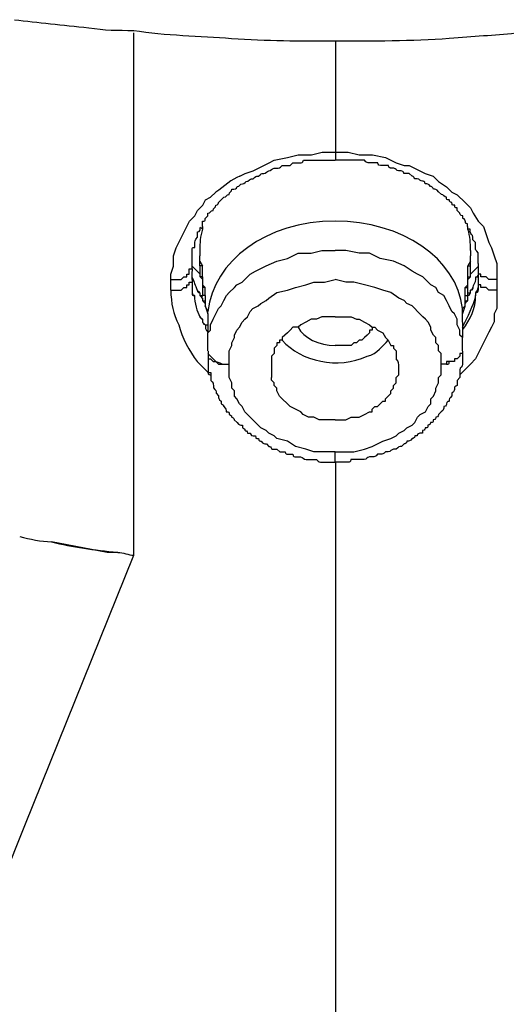
# Model space of a CAD drawing. Units: inches. Extents: x -513 to 1301, y -1455 to 990.
# Drawn here: x -71 to -65, y 98 to 111 of the extents above; entities that cross this region are included whole.
import ezdxf

# ---------------------------------------------------------------- set-up
doc = ezdxf.new("R2010")
doc.units = ezdxf.units.IN
doc.header["$MEASUREMENT"] = 0
doc.layers.add('Layer 1', color=7, linetype='Continuous')

msp = doc.modelspace()

# ---------------------------------------------------------------- linework, layer by layer
at = {"layer": 'Layer 1', "lineweight": 25}
for points in [[(-69.806, 103.985), (-69.806, 110.914)], [(-67.133, 110.808), (-67.133, 109.333)], [(-68.401, 109.014), (-68.33, 109.049), (-68.224, 109.085), (-68.153, 109.12), (-68.082, 109.155), (-68.012, 109.191), (-67.946, 109.226), (-67.769, 109.261), (-67.628, 109.297), (-67.451, 109.297), (-67.309, 109.332), (-67.132, 109.332)], [(-67.133, 109.333), (-67.062, 109.333), (-66.961, 109.333), (-66.819, 109.297), (-66.642, 109.297), (-66.466, 109.262), (-66.324, 109.191), (-66.218, 109.156), (-66.152, 109.156), (-66.081, 109.121), (-66.011, 109.085), (-65.94, 109.05), (-65.834, 109.014)], [(-67.132, 109.332), (-67.132, 109.226)], [(-65.834, 109.014), (-65.763, 108.944), (-65.657, 108.873), (-65.586, 108.802), (-65.515, 108.767), (-65.409, 108.666), (-65.339, 108.595), (-65.303, 108.524), (-65.237, 108.418), (-65.167, 108.347), (-65.131, 108.241), (-65.096, 108.135), (-65.06, 108.064), (-65.025, 107.958), (-64.99, 107.857), (-64.99, 107.751), (-64.99, 107.645)], [(-69.315, 107.644), (-69.315, 107.715), (-69.28, 107.821), (-69.28, 107.892), (-69.28, 107.958), (-69.245, 108.064), (-69.209, 108.135), (-69.174, 108.205), (-69.139, 108.276), (-69.103, 108.347), (-69.068, 108.418), (-68.997, 108.488), (-68.962, 108.559), (-68.891, 108.63), (-68.856, 108.701), (-68.79, 108.736), (-68.719, 108.802)], [(-68.929, 108.029), (-68.929, 107.958)], [(-68.893, 107.68), (-68.893, 107.822), (-68.929, 107.822), (-68.929, 107.887), (-68.929, 107.958)], [(-68.823, 106.694), (-68.823, 106.765), (-68.823, 106.836), (-68.823, 106.902), (-68.823, 106.937), (-68.787, 106.972), (-68.787, 107.043), (-68.752, 107.114), (-68.717, 107.185), (-68.681, 107.256), (-68.646, 107.291), (-68.61, 107.362), (-68.575, 107.432), (-68.54, 107.468), (-68.469, 107.538), (-68.439, 107.574), (-68.368, 107.609), (-68.297, 107.68), (-68.262, 107.715), (-68.191, 107.751), (-68.05, 107.822), (-67.908, 107.887), (-67.766, 107.922), (-67.625, 107.993), (-67.453, 107.993), (-67.311, 108.029), (-67.135, 108.029)], [(-65.447, 106.694), (-65.447, 106.765), (-65.447, 106.836), (-65.447, 106.871), (-65.482, 106.902), (-65.482, 106.972), (-65.517, 107.043), (-65.517, 107.114), (-65.553, 107.185), (-65.588, 107.22), (-65.624, 107.291), (-65.659, 107.362), (-65.694, 107.432), (-65.765, 107.468), (-65.8, 107.538), (-65.866, 107.574), (-65.901, 107.609), (-65.972, 107.68), (-66.043, 107.715), (-66.114, 107.751), (-66.22, 107.822), (-66.361, 107.887), (-66.538, 107.922), (-66.68, 107.993), (-66.816, 107.993), (-66.993, 108.029), (-67.135, 108.029)], [(-65.376, 107.68), (-65.376, 107.822), (-65.341, 107.822), (-65.341, 107.887), (-65.341, 107.958)], [(-65.341, 108.029), (-65.341, 107.958)], [(-68.928, 107.714), (-69.034, 107.82), (-69.034, 107.856)], [(-69.032, 107.786), (-69.032, 107.822)], [(-68.929, 107.887), (-68.893, 107.822)], [(-68.821, 107.078), (-68.821, 107.148), (-68.821, 107.184), (-68.857, 107.29), (-68.857, 107.325), (-68.857, 107.36), (-68.857, 107.431), (-68.892, 107.431), (-68.892, 107.537), (-68.892, 107.573), (-68.892, 107.608), (-68.892, 107.644), (-68.892, 107.679), (-68.928, 107.679), (-68.928, 107.714), (-68.928, 107.82)], [(-65.445, 107.078), (-65.445, 107.148), (-65.445, 107.184), (-65.41, 107.29), (-65.41, 107.325), (-65.41, 107.36), (-65.41, 107.431), (-65.375, 107.431), (-65.375, 107.467), (-65.375, 107.537), (-65.375, 107.573), (-65.375, 107.608), (-65.375, 107.644), (-65.375, 107.679), (-65.339, 107.679), (-65.339, 107.714), (-65.339, 107.82)], [(-65.341, 107.887), (-65.376, 107.822)], [(-65.339, 107.714), (-65.233, 107.82), (-65.233, 107.856)], [(-65.234, 107.75), (-65.234, 107.785), (-65.234, 107.821)], [(-69.317, 107.644), (-69.282, 107.644), (-69.247, 107.644), (-69.211, 107.644), (-69.176, 107.644), (-69.141, 107.679), (-69.105, 107.679), (-69.105, 107.715), (-69.07, 107.715), (-69.07, 107.75), (-69.07, 107.785), (-69.034, 107.785)], [(-69.032, 107.786), (-69.032, 107.751)], [(-69.032, 107.644), (-69.032, 107.68)], [(-68.892, 107.644), (-68.928, 107.679)], [(-65.375, 107.644), (-65.339, 107.679)], [(-65.271, 107.68), (-65.236, 107.68), (-65.236, 107.715)], [(-64.989, 107.644), (-65.025, 107.644), (-65.06, 107.644), (-65.095, 107.644), (-65.131, 107.68), (-65.166, 107.68), (-65.202, 107.68), (-65.202, 107.715), (-65.237, 107.715)], [(-65.234, 107.573), (-65.234, 107.644), (-65.234, 107.679)], [(-69.317, 107.502), (-69.282, 107.502), (-69.247, 107.502), (-69.211, 107.502), (-69.176, 107.502), (-69.141, 107.537), (-69.105, 107.537), (-69.105, 107.573), (-69.07, 107.573), (-69.07, 107.608), (-69.034, 107.608)], [(-69.315, 107.503), (-69.315, 107.644)], [(-69.032, 107.644), (-69.032, 107.609), (-69.032, 107.574)], [(-68.893, 107.574), (-68.858, 107.538)], [(-68.858, 107.432), (-68.858, 107.538), (-68.893, 107.538)], [(-68.54, 106.518), (-68.54, 106.588), (-68.54, 106.659), (-68.54, 106.694), (-68.504, 106.765), (-68.504, 106.801), (-68.469, 106.871), (-68.469, 106.902), (-68.439, 106.972), (-68.403, 107.008), (-68.368, 107.078), (-68.333, 107.114), (-68.297, 107.149), (-68.262, 107.22), (-68.226, 107.256), (-68.156, 107.291), (-68.12, 107.326), (-68.05, 107.362), (-68.014, 107.397), (-67.908, 107.468), (-67.766, 107.503), (-67.66, 107.538), (-67.524, 107.574), (-67.418, 107.609), (-67.276, 107.609), (-67.135, 107.644)], [(-65.73, 106.518), (-65.73, 106.588), (-65.73, 106.659), (-65.765, 106.694), (-65.765, 106.765), (-65.8, 106.801), (-65.8, 106.871), (-65.831, 106.902), (-65.866, 106.972), (-65.866, 107.008), (-65.901, 107.078), (-65.937, 107.114), (-65.972, 107.149), (-66.043, 107.22), (-66.078, 107.256), (-66.114, 107.291), (-66.185, 107.326), (-66.22, 107.362), (-66.291, 107.397), (-66.397, 107.468), (-66.503, 107.503), (-66.609, 107.538), (-66.745, 107.574), (-66.887, 107.609), (-66.993, 107.609), (-67.135, 107.644)], [(-65.376, 107.574), (-65.411, 107.538)], [(-65.411, 107.432), (-65.411, 107.538), (-65.376, 107.538)], [(-64.989, 107.503), (-65.025, 107.503), (-65.06, 107.503), (-65.095, 107.503), (-65.131, 107.538), (-65.166, 107.538), (-65.202, 107.538), (-65.202, 107.574), (-65.237, 107.574)], [(-64.99, 107.645), (-64.99, 107.503)], [(-68.966, 107.503), (-68.93, 107.468)], [(-68.93, 107.432), (-68.895, 107.397)], [(-64.99, 107.503), (-64.99, 107.397), (-64.99, 107.326), (-64.99, 107.256), (-65.025, 107.185), (-65.025, 107.079), (-65.06, 107.008), (-65.096, 106.942), (-65.131, 106.871), (-65.167, 106.801), (-65.202, 106.73), (-65.237, 106.659), (-65.273, 106.589), (-65.339, 106.518), (-65.374, 106.482), (-65.445, 106.412), (-65.48, 106.376)], [(-65.411, 107.359), (-65.376, 107.359), (-65.376, 107.43)], [(-68.895, 107.362), (-68.86, 107.326)], [(-68.823, 107.185), (-68.823, 107.22), (-68.858, 107.291)], [(-65.447, 107.185), (-65.447, 107.256), (-65.411, 107.291)], [(-65.413, 107.326), (-65.378, 107.362)], [(-67.135, 107.149), (-67.205, 107.149), (-67.311, 107.149), (-67.382, 107.114), (-67.453, 107.114), (-67.524, 107.078), (-67.59, 107.043), (-67.625, 107.008), (-67.66, 107.008), (-67.696, 107.008), (-67.731, 106.972), (-67.766, 106.937), (-67.802, 106.902), (-67.837, 106.871), (-67.837, 106.836), (-67.873, 106.836), (-67.873, 106.801), (-67.908, 106.801), (-67.908, 106.765), (-67.943, 106.73), (-67.943, 106.694), (-67.943, 106.659), (-67.979, 106.624), (-67.979, 106.588), (-67.979, 106.553), (-67.979, 106.518), (-67.979, 106.482)], [(-67.135, 107.149), (-67.064, 107.149), (-66.993, 107.149), (-66.922, 107.149), (-66.852, 107.114), (-66.816, 107.114), (-66.745, 107.078), (-66.68, 107.043), (-66.644, 107.008), (-66.609, 107.008), (-66.574, 106.972), (-66.503, 106.937), (-66.468, 106.871), (-66.432, 106.836), (-66.397, 106.765), (-66.361, 106.765), (-66.361, 106.73), (-66.326, 106.694), (-66.326, 106.659), (-66.326, 106.624), (-66.326, 106.588)], [(-68.823, 107.078), (-68.823, 107.043), (-68.823, 107.008), (-68.823, 106.937)], [(-65.447, 107.078), (-65.447, 107.008), (-65.447, 106.972), (-65.447, 106.937), (-65.447, 106.871)], [(-66.644, 107.008), (-66.644, 106.972), (-66.68, 106.972), (-66.68, 106.937), (-66.71, 106.902), (-66.745, 106.871), (-66.781, 106.836), (-66.816, 106.836), (-66.852, 106.801), (-66.887, 106.801), (-66.922, 106.765), (-66.993, 106.765), (-67.028, 106.765), (-67.064, 106.765), (-67.099, 106.765), (-67.135, 106.765)], [(-65.447, 106.659), (-65.482, 106.659), (-65.482, 106.624), (-65.517, 106.588), (-65.553, 106.588), (-65.553, 106.553), (-65.588, 106.553), (-65.624, 106.553), (-65.659, 106.553), (-65.659, 106.518), (-65.694, 106.518), (-65.73, 106.518)], [(-65.517, 106.588), (-65.482, 106.624)], [(-68.823, 106.588), (-68.787, 106.588), (-68.752, 106.553), (-68.717, 106.553), (-68.681, 106.518), (-68.646, 106.518), (-68.61, 106.518)], [(-67.135, 105.355), (-67.276, 105.355), (-67.418, 105.355), (-67.524, 105.391), (-67.66, 105.426), (-67.766, 105.497), (-67.908, 105.532), (-67.943, 105.567), (-68.014, 105.603), (-68.05, 105.638), (-68.12, 105.673), (-68.156, 105.709), (-68.191, 105.744), (-68.262, 105.815), (-68.297, 105.85), (-68.333, 105.886), (-68.368, 105.957), (-68.403, 105.992), (-68.439, 106.058), (-68.469, 106.093), (-68.469, 106.164), (-68.504, 106.199), (-68.504, 106.27), (-68.54, 106.341), (-68.54, 106.376), (-68.54, 106.447), (-68.54, 106.518)], [(-67.135, 105.355), (-66.993, 105.355), (-66.887, 105.355), (-66.745, 105.391), (-66.644, 105.426), (-66.503, 105.497), (-66.397, 105.532), (-66.326, 105.567), (-66.291, 105.603), (-66.22, 105.638), (-66.185, 105.673), (-66.114, 105.709), (-66.078, 105.744), (-66.043, 105.815), (-66.008, 105.85), (-65.937, 105.886), (-65.901, 105.957), (-65.866, 105.992), (-65.866, 106.058), (-65.831, 106.093), (-65.8, 106.164), (-65.8, 106.199), (-65.765, 106.27), (-65.765, 106.341), (-65.73, 106.376), (-65.73, 106.447), (-65.73, 106.518)], [(-67.979, 106.482), (-67.979, 106.341)], [(-67.135, 105.78), (-67.064, 105.78), (-66.993, 105.78), (-66.922, 105.815), (-66.816, 105.815), (-66.745, 105.85), (-66.68, 105.886), (-66.644, 105.886), (-66.644, 105.921), (-66.609, 105.957), (-66.574, 105.957), (-66.538, 105.992), (-66.503, 106.027), (-66.468, 106.027), (-66.468, 106.058), (-66.432, 106.093), (-66.397, 106.128), (-66.397, 106.164), (-66.361, 106.199), (-66.361, 106.234), (-66.326, 106.27), (-66.326, 106.305), (-66.326, 106.341), (-66.291, 106.376), (-66.291, 106.412), (-66.291, 106.447), (-66.291, 106.482)], [(-67.135, 105.78), (-67.205, 105.78), (-67.276, 105.78), (-67.347, 105.78), (-67.418, 105.815), (-67.488, 105.815), (-67.559, 105.85), (-67.59, 105.886), (-67.66, 105.921), (-67.731, 105.957), (-67.766, 105.992), (-67.837, 106.058), (-67.873, 106.093), (-67.908, 106.164), (-67.908, 106.199), (-67.943, 106.234), (-67.943, 106.27), (-67.979, 106.305), (-67.979, 106.341)], [(-67.135, 105.214), (-67.135, 105.355)], [(-67.133, 105.219), (-67.133, 95.475)], [(-70.161, 104.02), (-70.899, 104.162)], [(-70.02, 104.02), (-70.161, 104.02)], [(-72.656, 96.879), (-71.251, 100.397), (-69.806, 103.985)]]:
    msp.add_lwpolyline(points, dxfattribs=at)
for points in [[(-71.39, 111.09), (-71.076, 111.055), (-70.758, 111.02), (-70.404, 110.984)], [(-68.509, 110.843), (-68.049, 110.808), (-67.594, 110.808), (-67.134, 110.808)], [(-67.137, 110.808), (-66.642, 110.808), (-66.116, 110.808), (-65.621, 110.844)], [(-65.621, 110.844), (-65.307, 110.879), (-65.024, 110.879), (-64.741, 110.915)], [(-68.401, 109.014), (-68.507, 108.979), (-68.613, 108.872), (-68.719, 108.802)], [(-67.135, 108.418), (-68.05, 108.418), (-68.752, 107.887), (-68.823, 107.22)], [(-65.447, 107.256), (-65.517, 107.922), (-66.255, 108.418), (-67.135, 108.418)], [(-65.342, 107.503), (-65.342, 107.503), (-65.307, 107.503), (-65.307, 107.538)], [(-65.272, 107.467), (-65.272, 107.467), (-65.237, 107.503), (-65.237, 107.538)], [(-69.315, 107.503), (-69.315, 107.326), (-69.28, 107.184), (-69.209, 107.043)], [(-69.034, 107.467), (-69.034, 107.431), (-69.034, 107.431), (-68.999, 107.431)], [(-65.444, 106.977), (-65.343, 107.114), (-65.272, 107.255), (-65.272, 107.432)], [(-65.378, 107.432), (-65.378, 107.432), (-65.342, 107.432), (-65.342, 107.468)], [(-68.928, 107.153), (-68.928, 107.118), (-68.893, 107.118), (-68.893, 107.118)], [(-69.209, 107.043), (-69.173, 106.871), (-69.067, 106.694), (-68.966, 106.553)], [(-67.625, 107.008), (-67.559, 106.871), (-67.347, 106.765), (-67.135, 106.765)], [(-66.291, 106.482), (-66.291, 106.518), (-66.291, 106.553), (-66.326, 106.588)], [(-65.659, 106.518), (-65.624, 106.518), (-65.624, 106.518), (-65.624, 106.553)]]:
    msp.add_open_spline(points, degree=3, dxfattribs=at)
for points, knots in [([(-70.404, 110.984), (-70.197, 110.949), (-70.02, 110.949), (-69.808, 110.949), (-69.388, 110.878), (-68.928, 110.878), (-68.509, 110.843)], [0, 0, 0, 0, 1, 1, 1, 2, 2, 2, 2]), ([(-68.896, 108.346), (-68.896, 108.346), (-68.896, 108.416), (-68.896, 108.416), (-68.861, 108.416), (-68.861, 108.416), (-68.861, 108.452), (-68.861, 108.452), (-68.825, 108.487), (-68.825, 108.487), (-68.825, 108.487), (-68.825, 108.522), (-68.825, 108.522), (-68.79, 108.522), (-68.79, 108.558), (-68.755, 108.558), (-68.755, 108.593), (-68.719, 108.593), (-68.719, 108.628), (-68.684, 108.628), (-68.684, 108.664), (-68.684, 108.664), (-68.684, 108.664), (-68.613, 108.735), (-68.613, 108.735), (-68.578, 108.735), (-68.578, 108.77), (-68.542, 108.77), (-68.542, 108.806), (-68.507, 108.806), (-68.507, 108.841), (-68.472, 108.841), (-68.436, 108.841), (-68.436, 108.876), (-68.401, 108.876), (-68.401, 108.912), (-68.366, 108.912), (-68.33, 108.912), (-68.33, 108.947), (-68.295, 108.947), (-68.259, 108.977), (-68.259, 108.977), (-68.224, 108.977), (-68.189, 109.013), (-68.189, 109.013), (-68.153, 109.013), (-68.118, 109.048), (-68.118, 109.048), (-68.083, 109.048), (-68.047, 109.048), (-68.047, 109.083), (-68.017, 109.083), (-67.981, 109.083), (-67.981, 109.119), (-67.946, 109.119), (-67.946, 109.119), (-67.911, 109.119), (-67.911, 109.119), (-67.875, 109.119), (-67.875, 109.119), (-67.84, 109.154), (-67.84, 109.154), (-67.804, 109.154), (-67.804, 109.154), (-67.804, 109.154), (-67.734, 109.154), (-67.734, 109.154), (-67.734, 109.154), (-67.698, 109.19), (-67.698, 109.19), (-67.698, 109.19), (-67.663, 109.19), (-67.663, 109.19), (-67.663, 109.19), (-67.592, 109.19), (-67.592, 109.19), (-67.592, 109.19), (-67.557, 109.19), (-67.557, 109.225), (-67.557, 109.225), (-67.486, 109.225), (-67.486, 109.225), (-67.486, 109.225), (-67.451, 109.225), (-67.451, 109.225), (-67.451, 109.225), (-67.38, 109.225), (-67.38, 109.225), (-67.38, 109.225), (-67.345, 109.225), (-67.345, 109.225), (-67.345, 109.225), (-67.309, 109.225), (-67.309, 109.225), (-67.309, 109.225), (-67.238, 109.225), (-67.238, 109.225), (-67.238, 109.225), (-67.203, 109.225), (-67.203, 109.225), (-67.203, 109.225), (-67.137, 109.225), (-67.137, 109.225)], [0, 0, 0, 0, 1, 1, 1, 2, 2, 2, 3, 3, 3, 4, 4, 4, 5, 5, 5, 6, 6, 6, 7, 7, 7, 8, 8, 8, 9, 9, 9, 10, 10, 10, 11, 11, 11, 12, 12, 12, 13, 13, 13, 14, 14, 14, 15, 15, 15, 16, 16, 16, 17, 17, 17, 18, 18, 18, 19, 19, 19, 20, 20, 20, 21, 21, 21, 22, 22, 22, 23, 23, 23, 24, 24, 24, 25, 25, 25, 26, 26, 26, 27, 27, 27, 28, 28, 28, 29, 29, 29, 30, 30, 30, 31, 31, 31, 32, 32, 32, 33, 33, 33, 34, 34, 34, 34]), ([(-65.379, 108.346), (-65.379, 108.346), (-65.379, 108.381), (-65.379, 108.381), (-65.409, 108.381), (-65.409, 108.416), (-65.409, 108.416), (-65.409, 108.416), (-65.409, 108.452), (-65.444, 108.452), (-65.444, 108.452), (-65.444, 108.487), (-65.444, 108.487), (-65.48, 108.487), (-65.48, 108.522), (-65.48, 108.522), (-65.48, 108.522), (-65.515, 108.558), (-65.515, 108.558), (-65.515, 108.558), (-65.515, 108.593), (-65.515, 108.593), (-65.55, 108.593), (-65.55, 108.593), (-65.55, 108.628), (-65.586, 108.628), (-65.586, 108.628), (-65.586, 108.664), (-65.621, 108.664), (-65.621, 108.699), (-65.621, 108.699), (-65.657, 108.699), (-65.657, 108.699), (-65.657, 108.735), (-65.692, 108.735), (-65.692, 108.77), (-65.727, 108.77), (-65.727, 108.77), (-65.763, 108.806), (-65.763, 108.806), (-65.798, 108.841), (-65.798, 108.841), (-65.833, 108.841), (-65.833, 108.876), (-65.869, 108.876), (-65.869, 108.876), (-65.904, 108.912), (-65.904, 108.912), (-65.94, 108.912), (-65.94, 108.947), (-65.975, 108.947), (-65.975, 108.947), (-66.01, 108.947), (-66.01, 108.977), (-66.046, 108.977), (-66.046, 108.977), (-66.081, 108.977), (-66.081, 108.977), (-66.081, 109.013), (-66.116, 109.013), (-66.116, 109.013), (-66.116, 109.013), (-66.152, 109.048), (-66.152, 109.048), (-66.152, 109.048), (-66.223, 109.048), (-66.223, 109.048), (-66.223, 109.048), (-66.223, 109.083), (-66.258, 109.083), (-66.258, 109.083), (-66.293, 109.083), (-66.293, 109.083), (-66.324, 109.083), (-66.324, 109.119), (-66.359, 109.119), (-66.359, 109.119), (-66.394, 109.119), (-66.394, 109.119), (-66.394, 109.119), (-66.43, 109.119), (-66.43, 109.154), (-66.43, 109.154), (-66.501, 109.154), (-66.501, 109.154), (-66.501, 109.154), (-66.536, 109.154), (-66.536, 109.154), (-66.571, 109.154), (-66.571, 109.19), (-66.571, 109.19), (-66.571, 109.19), (-66.642, 109.19), (-66.642, 109.19), (-66.642, 109.19), (-66.677, 109.19), (-66.677, 109.19), (-66.713, 109.19), (-66.713, 109.19), (-66.748, 109.225), (-66.748, 109.225), (-66.784, 109.225), (-66.784, 109.225), (-66.784, 109.225), (-66.854, 109.225), (-66.854, 109.225), (-66.854, 109.225), (-66.89, 109.225), (-66.89, 109.225), (-66.89, 109.225), (-66.925, 109.225), (-66.925, 109.225), (-66.925, 109.225), (-66.996, 109.225), (-66.996, 109.225), (-66.996, 109.225), (-67.031, 109.225), (-67.031, 109.225), (-67.031, 109.225), (-67.102, 109.225), (-67.102, 109.225), (-67.102, 109.225), (-67.137, 109.225), (-67.137, 109.225)], [0, 0, 0, 0, 1, 1, 1, 2, 2, 2, 3, 3, 3, 4, 4, 4, 5, 5, 5, 6, 6, 6, 7, 7, 7, 8, 8, 8, 9, 9, 9, 10, 10, 10, 11, 11, 11, 12, 12, 12, 13, 13, 13, 14, 14, 14, 15, 15, 15, 16, 16, 16, 17, 17, 17, 18, 18, 18, 19, 19, 19, 20, 20, 20, 21, 21, 21, 22, 22, 22, 23, 23, 23, 24, 24, 24, 25, 25, 25, 26, 26, 26, 27, 27, 27, 28, 28, 28, 29, 29, 29, 30, 30, 30, 31, 31, 31, 32, 32, 32, 33, 33, 33, 34, 34, 34, 35, 35, 35, 36, 36, 36, 37, 37, 37, 38, 38, 38, 39, 39, 39, 40, 40, 40, 41, 41, 41, 41]), ([(-69.033, 107.855), (-69.033, 107.855), (-69.033, 107.926), (-69.033, 107.926), (-69.033, 107.926), (-69.033, 107.997), (-69.033, 107.997), (-69.033, 107.997), (-69.033, 108.032), (-69.033, 108.032), (-69.033, 108.068), (-69.033, 108.068), (-68.997, 108.068), (-68.997, 108.068), (-68.997, 108.133), (-68.997, 108.133), (-68.997, 108.133), (-68.997, 108.169), (-68.962, 108.204), (-68.962, 108.204), (-68.962, 108.275), (-68.962, 108.275), (-68.926, 108.275), (-68.926, 108.31), (-68.926, 108.31), (-68.926, 108.346), (-68.926, 108.346), (-68.896, 108.31)], [0, 0, 0, 0, 1, 1, 1, 2, 2, 2, 3, 3, 3, 4, 4, 4, 5, 5, 5, 6, 6, 6, 7, 7, 7, 8, 8, 8, 9, 9, 9, 9]), ([(-68.893, 108.347), (-68.893, 108.347), (-68.893, 108.312), (-68.893, 108.312), (-68.929, 108.206), (-68.929, 108.135), (-68.929, 108.029)], [0, 0, 0, 0, 1, 1, 1, 2, 2, 2, 2]), ([(-65.341, 108.029), (-65.341, 108.135), (-65.341, 108.206), (-65.376, 108.312), (-65.376, 108.312), (-65.376, 108.347), (-65.376, 108.347)], [0, 0, 0, 0, 1, 1, 1, 2, 2, 2, 2]), ([(-65.237, 107.855), (-65.237, 107.855), (-65.237, 107.926), (-65.237, 107.926), (-65.237, 107.926), (-65.237, 107.997), (-65.237, 107.997), (-65.273, 108.032), (-65.273, 108.032), (-65.273, 108.068), (-65.273, 108.068), (-65.273, 108.133), (-65.273, 108.133), (-65.273, 108.133), (-65.308, 108.169), (-65.308, 108.169), (-65.308, 108.169), (-65.308, 108.204), (-65.308, 108.204), (-65.308, 108.24), (-65.343, 108.24), (-65.343, 108.275), (-65.343, 108.275), (-65.343, 108.31), (-65.343, 108.31), (-65.343, 108.31), (-65.379, 108.31), (-65.379, 108.31)], [0, 0, 0, 0, 1, 1, 1, 2, 2, 2, 3, 3, 3, 4, 4, 4, 5, 5, 5, 6, 6, 6, 7, 7, 7, 8, 8, 8, 9, 9, 9, 9]), ([(-69.035, 107.748), (-69.035, 107.748), (-69.035, 107.713), (-69.035, 107.713), (-69.035, 107.713), (-69.035, 107.677), (-69.035, 107.677), (-69, 107.607), (-69, 107.571), (-68.964, 107.5), (-68.964, 107.5), (-68.964, 107.465), (-68.929, 107.465), (-68.929, 107.465), (-68.929, 107.43), (-68.929, 107.43), (-68.929, 107.43), (-68.893, 107.43), (-68.893, 107.43), (-68.893, 107.43), (-68.929, 107.394), (-68.893, 107.394), (-68.893, 107.394), (-68.893, 107.359), (-68.893, 107.359), (-68.893, 107.359), (-68.858, 107.359), (-68.858, 107.359)], [0, 0, 0, 0, 1, 1, 1, 2, 2, 2, 3, 3, 3, 4, 4, 4, 5, 5, 5, 6, 6, 6, 7, 7, 7, 8, 8, 8, 9, 9, 9, 9]), ([(-65.376, 107.465), (-65.376, 107.465), (-65.341, 107.465), (-65.341, 107.465), (-65.341, 107.465), (-65.341, 107.5), (-65.341, 107.5), (-65.305, 107.5), (-65.305, 107.536), (-65.305, 107.536), (-65.305, 107.571), (-65.27, 107.607), (-65.27, 107.642), (-65.27, 107.642), (-65.27, 107.677), (-65.27, 107.677), (-65.234, 107.677), (-65.234, 107.713), (-65.234, 107.713), (-65.234, 107.713), (-65.234, 107.748), (-65.234, 107.748)], [0, 0, 0, 0, 1, 1, 1, 2, 2, 2, 3, 3, 3, 4, 4, 4, 5, 5, 5, 6, 6, 6, 7, 7, 7, 7]), ([(-69.032, 107.574), (-69.032, 107.574), (-69.032, 107.468), (-69.032, 107.468), (-69.032, 107.432), (-69.001, 107.432), (-69.001, 107.432), (-69.001, 107.326), (-68.966, 107.22), (-68.93, 107.149), (-68.93, 107.149), (-68.895, 107.114), (-68.895, 107.114), (-68.895, 107.114), (-68.895, 107.078), (-68.895, 107.078), (-68.895, 107.078), (-68.86, 107.043), (-68.86, 107.043), (-68.86, 107.043), (-68.824, 107.043), (-68.824, 107.043)], [0, 0, 0, 0, 1, 1, 1, 2, 2, 2, 3, 3, 3, 4, 4, 4, 5, 5, 5, 6, 6, 6, 7, 7, 7, 7]), ([(-65.446, 107.012), (-65.375, 107.153), (-65.305, 107.29), (-65.269, 107.431), (-65.269, 107.431), (-65.269, 107.467), (-65.269, 107.467), (-65.234, 107.467), (-65.234, 107.502), (-65.234, 107.537), (-65.234, 107.537), (-65.234, 107.573), (-65.234, 107.573)], [0, 0, 0, 0, 1, 1, 1, 2, 2, 2, 3, 3, 3, 4, 4, 4, 4]), ([(-68.893, 107.083), (-68.893, 107.047), (-68.858, 107.047), (-68.858, 107.047), (-68.858, 107.012), (-68.858, 106.977), (-68.822, 106.941)], [0, 0, 0, 0, 1, 1, 1, 2, 2, 2, 2]), ([(-67.837, 106.836), (-67.59, 106.553), (-67.099, 106.447), (-66.71, 106.624), (-66.574, 106.659), (-66.503, 106.765), (-66.432, 106.836)], [0, 0, 0, 0, 1, 1, 1, 2, 2, 2, 2]), ([(-68.823, 106.659), (-68.823, 106.659), (-68.717, 106.553), (-68.717, 106.553), (-68.681, 106.553), (-68.646, 106.518), (-68.61, 106.518), (-68.61, 106.518), (-68.54, 106.518), (-68.54, 106.518)], [0, 0, 0, 0, 1, 1, 1, 2, 2, 2, 3, 3, 3, 3]), ([(-68.821, 106.693), (-68.821, 106.693), (-68.821, 106.658), (-68.821, 106.658), (-68.821, 106.658), (-68.821, 106.623), (-68.821, 106.623), (-68.821, 106.623), (-68.821, 106.587), (-68.821, 106.587), (-68.821, 106.587), (-68.821, 106.516), (-68.821, 106.516), (-68.821, 106.516), (-68.821, 106.446), (-68.821, 106.446), (-68.821, 106.446), (-68.821, 106.41), (-68.821, 106.41), (-68.821, 106.41), (-68.786, 106.41), (-68.786, 106.41), (-68.786, 106.41), (-68.786, 106.375), (-68.786, 106.375), (-68.786, 106.375), (-68.786, 106.34), (-68.786, 106.34), (-68.786, 106.34), (-68.786, 106.304), (-68.786, 106.304), (-68.751, 106.269), (-68.751, 106.269), (-68.751, 106.234), (-68.751, 106.234), (-68.751, 106.203), (-68.751, 106.203), (-68.715, 106.168), (-68.715, 106.168), (-68.715, 106.132), (-68.715, 106.132), (-68.685, 106.097), (-68.685, 106.097), (-68.685, 106.062), (-68.685, 106.062), (-68.649, 106.026), (-68.649, 106.026), (-68.649, 105.991), (-68.649, 105.991), (-68.614, 105.991), (-68.614, 105.956), (-68.614, 105.956), (-68.579, 105.92), (-68.579, 105.92), (-68.579, 105.885), (-68.543, 105.885), (-68.543, 105.885), (-68.543, 105.849), (-68.508, 105.849), (-68.508, 105.814), (-68.508, 105.814), (-68.473, 105.814), (-68.473, 105.779), (-68.473, 105.779), (-68.473, 105.779), (-68.437, 105.743), (-68.437, 105.743), (-68.402, 105.708), (-68.402, 105.708), (-68.366, 105.708), (-68.366, 105.708), (-68.366, 105.672), (-68.366, 105.672), (-68.331, 105.672), (-68.331, 105.637), (-68.331, 105.637), (-68.331, 105.637), (-68.296, 105.637), (-68.296, 105.602), (-68.296, 105.602), (-68.26, 105.602), (-68.26, 105.602), (-68.26, 105.602), (-68.26, 105.566), (-68.225, 105.566), (-68.225, 105.566), (-68.19, 105.566), (-68.19, 105.566), (-68.19, 105.531), (-68.19, 105.531), (-68.154, 105.531), (-68.154, 105.496), (-68.119, 105.496), (-68.119, 105.496), (-68.083, 105.46), (-68.083, 105.46), (-68.048, 105.46), (-68.048, 105.46), (-68.013, 105.425), (-68.013, 105.425), (-68.013, 105.425), (-67.977, 105.425), (-67.977, 105.39), (-67.977, 105.39), (-67.907, 105.39), (-67.907, 105.39), (-67.907, 105.39), (-67.871, 105.354), (-67.871, 105.354), (-67.871, 105.354), (-67.8, 105.354), (-67.8, 105.354), (-67.8, 105.324), (-67.77, 105.324), (-67.77, 105.324), (-67.77, 105.324), (-67.699, 105.324), (-67.699, 105.324), (-67.699, 105.288), (-67.664, 105.288), (-67.664, 105.288), (-67.664, 105.288), (-67.593, 105.288), (-67.593, 105.288), (-67.558, 105.288), (-67.558, 105.253), (-67.522, 105.253), (-67.522, 105.253), (-67.487, 105.253), (-67.487, 105.253), (-67.487, 105.253), (-67.416, 105.253), (-67.416, 105.253), (-67.416, 105.253), (-67.381, 105.253), (-67.381, 105.253), (-67.346, 105.217), (-67.346, 105.217), (-67.31, 105.217), (-67.31, 105.217), (-67.239, 105.217), (-67.239, 105.217), (-67.239, 105.217), (-67.204, 105.217), (-67.204, 105.217), (-67.204, 105.217), (-67.133, 105.217), (-67.133, 105.217)], [0, 0, 0, 0, 1, 1, 1, 2, 2, 2, 3, 3, 3, 4, 4, 4, 5, 5, 5, 6, 6, 6, 7, 7, 7, 8, 8, 8, 9, 9, 9, 10, 10, 10, 11, 11, 11, 12, 12, 12, 13, 13, 13, 14, 14, 14, 15, 15, 15, 16, 16, 16, 17, 17, 17, 18, 18, 18, 19, 19, 19, 20, 20, 20, 21, 21, 21, 22, 22, 22, 23, 23, 23, 24, 24, 24, 25, 25, 25, 26, 26, 26, 27, 27, 27, 28, 28, 28, 29, 29, 29, 30, 30, 30, 31, 31, 31, 32, 32, 32, 33, 33, 33, 34, 34, 34, 35, 35, 35, 36, 36, 36, 37, 37, 37, 38, 38, 38, 39, 39, 39, 40, 40, 40, 41, 41, 41, 42, 42, 42, 43, 43, 43, 44, 44, 44, 45, 45, 45, 46, 46, 46, 47, 47, 47, 48, 48, 48, 49, 49, 49, 49]), ([(-65.445, 106.693), (-65.445, 106.693), (-65.445, 106.658), (-65.445, 106.658), (-65.445, 106.658), (-65.445, 106.623), (-65.445, 106.623), (-65.445, 106.623), (-65.445, 106.587), (-65.445, 106.587), (-65.445, 106.587), (-65.445, 106.516), (-65.445, 106.516), (-65.445, 106.481), (-65.481, 106.481), (-65.481, 106.446), (-65.481, 106.446), (-65.481, 106.41), (-65.481, 106.41), (-65.481, 106.41), (-65.481, 106.375), (-65.481, 106.375), (-65.481, 106.375), (-65.481, 106.34), (-65.481, 106.34), (-65.481, 106.34), (-65.516, 106.304), (-65.516, 106.304), (-65.516, 106.304), (-65.516, 106.234), (-65.516, 106.234), (-65.552, 106.234), (-65.552, 106.203), (-65.552, 106.203), (-65.552, 106.168), (-65.552, 106.168), (-65.587, 106.132), (-65.587, 106.132), (-65.587, 106.097), (-65.587, 106.097), (-65.622, 106.062), (-65.622, 106.062), (-65.622, 106.026), (-65.622, 106.026), (-65.658, 106.026), (-65.658, 105.991), (-65.658, 105.991), (-65.658, 105.956), (-65.693, 105.956), (-65.693, 105.92), (-65.693, 105.92), (-65.728, 105.885), (-65.728, 105.885), (-65.764, 105.849), (-65.764, 105.849), (-65.764, 105.849), (-65.764, 105.814), (-65.799, 105.814), (-65.799, 105.814), (-65.799, 105.779), (-65.835, 105.779), (-65.835, 105.743), (-65.835, 105.743), (-65.87, 105.743), (-65.87, 105.708), (-65.905, 105.708), (-65.905, 105.708), (-65.905, 105.672), (-65.905, 105.672), (-65.941, 105.672), (-65.941, 105.672), (-65.941, 105.637), (-65.976, 105.637), (-65.976, 105.637), (-65.976, 105.602), (-65.976, 105.602), (-65.976, 105.602), (-66.011, 105.602), (-66.011, 105.602), (-66.047, 105.602), (-66.047, 105.566), (-66.047, 105.566), (-66.047, 105.566), (-66.077, 105.566), (-66.077, 105.566), (-66.077, 105.531), (-66.112, 105.531), (-66.112, 105.531), (-66.148, 105.496), (-66.148, 105.496), (-66.183, 105.496), (-66.183, 105.46), (-66.219, 105.46), (-66.219, 105.46), (-66.219, 105.46), (-66.254, 105.425), (-66.254, 105.425), (-66.289, 105.425), (-66.289, 105.425), (-66.325, 105.39), (-66.325, 105.39), (-66.36, 105.39), (-66.36, 105.39), (-66.395, 105.39), (-66.395, 105.354), (-66.431, 105.354), (-66.431, 105.354), (-66.466, 105.354), (-66.466, 105.354), (-66.502, 105.324), (-66.502, 105.324), (-66.537, 105.324), (-66.537, 105.324), (-66.572, 105.324), (-66.572, 105.324), (-66.608, 105.288), (-66.608, 105.288), (-66.643, 105.288), (-66.643, 105.288), (-66.679, 105.288), (-66.679, 105.288), (-66.714, 105.288), (-66.714, 105.253), (-66.749, 105.253), (-66.749, 105.253), (-66.82, 105.253), (-66.82, 105.253), (-66.82, 105.253), (-66.855, 105.253), (-66.855, 105.253), (-66.855, 105.253), (-66.926, 105.253), (-66.926, 105.253), (-66.926, 105.217), (-66.956, 105.217), (-66.956, 105.217), (-66.956, 105.217), (-67.027, 105.217), (-67.027, 105.217), (-67.027, 105.217), (-67.098, 105.217), (-67.098, 105.217), (-67.098, 105.217), (-67.133, 105.217), (-67.133, 105.217)], [0, 0, 0, 0, 1, 1, 1, 2, 2, 2, 3, 3, 3, 4, 4, 4, 5, 5, 5, 6, 6, 6, 7, 7, 7, 8, 8, 8, 9, 9, 9, 10, 10, 10, 11, 11, 11, 12, 12, 12, 13, 13, 13, 14, 14, 14, 15, 15, 15, 16, 16, 16, 17, 17, 17, 18, 18, 18, 19, 19, 19, 20, 20, 20, 21, 21, 21, 22, 22, 22, 23, 23, 23, 24, 24, 24, 25, 25, 25, 26, 26, 26, 27, 27, 27, 28, 28, 28, 29, 29, 29, 30, 30, 30, 31, 31, 31, 32, 32, 32, 33, 33, 33, 34, 34, 34, 35, 35, 35, 36, 36, 36, 37, 37, 37, 38, 38, 38, 39, 39, 39, 40, 40, 40, 41, 41, 41, 42, 42, 42, 43, 43, 43, 44, 44, 44, 45, 45, 45, 46, 46, 46, 47, 47, 47, 48, 48, 48, 48]), ([(-68.966, 106.553), (-68.966, 106.553), (-68.825, 106.411), (-68.825, 106.411), (-68.825, 106.376), (-68.789, 106.376), (-68.789, 106.376)], [0, 0, 0, 0, 1, 1, 1, 2, 2, 2, 2]), ([(-71.319, 104.232), (-71.182, 104.197), (-71.041, 104.162), (-70.899, 104.162), (-70.616, 104.091), (-70.333, 104.055), (-70.02, 104.02), (-69.949, 104.02), (-69.878, 103.985), (-69.808, 103.985)], [0, 0, 0, 0, 1, 1, 1, 2, 2, 2, 3, 3, 3, 3])]:
    msp.add_open_spline(points, degree=3, knots=knots, dxfattribs=at)

doc.saveas('drawing.dxf')
